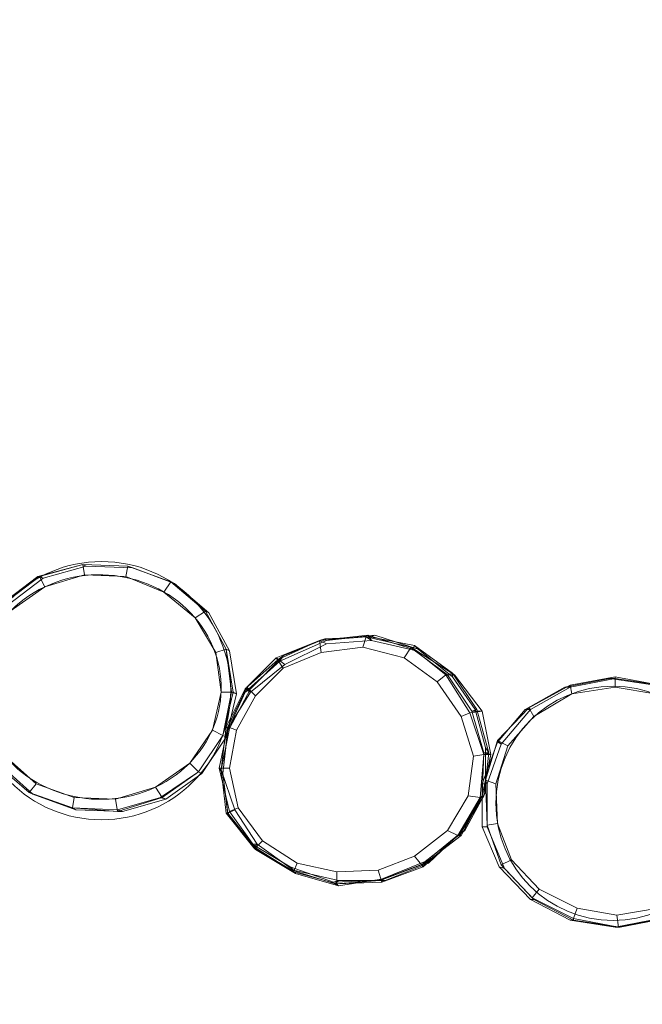
# Model space of a CAD drawing. Units: millimetres. Extents: x 37377 to 46887, y -2624 to 553.
# Drawn here: x 42381 to 43036, y -1588 to -552 of the extents above; entities that cross this region are included whole.
import ezdxf

# ---------------------------------------------------------------- set-up
doc = ezdxf.new("R2010")
doc.units = ezdxf.units.MM
doc.header["$MEASUREMENT"] = 0
doc.layers.add('МАФЫ НАШИ', color=7, linetype='Continuous', lineweight=25)

# ---------------------------------------------------------------- blocks, each defined once
blk = doc.blocks.new('пертгнннн')
at = {"layer": 'МАФЫ НАШИ', "lineweight": 13}
for points in [[(42447.6, -1125), (42400.3, -1137.8), (42447.6, -1125)], [(42447.6, -1125), (42400.3, -1137.8), (42447.6, -1125)], [(42447.6, -1125), (42400.3, -1137.8), (42447.6, -1125)], [(42447.6, -1125), (42400.3, -1137.8), (42447.6, -1125)], [(42494.9, -1126.9), (42447.6, -1125), (42494.9, -1126.9)], [(42494.9, -1126.9), (42447.6, -1125), (42494.9, -1126.9)], [(42494.9, -1126.9), (42447.6, -1125), (42494.9, -1126.9)], [(42494.9, -1126.9), (42447.6, -1125), (42494.9, -1126.9)], [(42540.3, -1143.2), (42494.9, -1126.9), (42540.3, -1143.2)], [(42540.3, -1143.2), (42494.9, -1126.9), (42540.3, -1143.2)], [(42540.3, -1143.2), (42494.9, -1126.9), (42540.3, -1143.2)], [(42540.3, -1143.2), (42494.9, -1126.9), (42540.3, -1143.2)], [(42400.3, -1137.8), (42362.1, -1166.8), (42400.3, -1137.8)], [(42400.3, -1137.8), (42362.1, -1166.8), (42400.3, -1137.8)], [(42400.3, -1137.8), (42362.1, -1166.8), (42400.3, -1137.8)], [(42400.3, -1137.8), (42362.1, -1166.8), (42400.3, -1137.8)], [(42576.7, -1174.1), (42540.3, -1143.2), (42576.7, -1174.1)], [(42576.7, -1174.1), (42540.3, -1143.2), (42576.7, -1174.1)], [(42576.7, -1174.1), (42540.3, -1143.2), (42576.7, -1174.1)], [(42576.7, -1174.1), (42540.3, -1143.2), (42576.7, -1174.1)], [(42598.5, -1214.1), (42576.7, -1174.1), (42598.5, -1214.1)], [(42598.5, -1214.1), (42576.7, -1174.1), (42598.5, -1214.1)], [(42598.5, -1214.1), (42576.7, -1174.1), (42598.5, -1214.1)], [(42598.5, -1214.1), (42576.7, -1174.1), (42598.5, -1214.1)], [(42603.9, -1259.6), (42598.5, -1214.1), (42603.9, -1259.6)], [(42603.9, -1259.6), (42598.5, -1214.1), (42603.9, -1259.6)], [(42603.9, -1259.6), (42598.5, -1214.1), (42603.9, -1259.6)], [(42603.9, -1259.6), (42598.5, -1214.1), (42603.9, -1259.6)], [(43002.1, -1245), (42954.8, -1254.1), (43002.1, -1245)], [(43002.1, -1245), (42954.8, -1254.1), (43002.1, -1245)], [(43002.1, -1245), (42954.8, -1254.1), (43002.1, -1245)], [(43002.1, -1245), (42954.8, -1254.1), (43002.1, -1245)], [(43049.4, -1252.3), (43002.1, -1245), (43049.4, -1252.3)], [(43049.4, -1252.3), (43002.1, -1245), (43049.4, -1252.3)], [(43049.4, -1252.3), (43002.1, -1245), (43049.4, -1252.3)], [(43049.4, -1252.3), (43002.1, -1245), (43049.4, -1252.3)], [(42594.9, -1305), (42603.9, -1259.6), (42594.9, -1305)], [(42594.9, -1305), (42603.9, -1259.6), (42594.9, -1305)], [(42954.8, -1254.1), (42913, -1277.8), (42954.8, -1254.1)], [(42954.8, -1254.1), (42913, -1277.8), (42954.8, -1254.1)], [(42954.8, -1254.1), (42913, -1277.8), (42954.8, -1254.1)], [(42954.8, -1254.1), (42913, -1277.8), (42954.8, -1254.1)], [(42913, -1277.8), (42883.9, -1312.3), (42913, -1277.8)], [(42913, -1277.8), (42883.9, -1312.3), (42913, -1277.8)], [(42913, -1277.8), (42883.9, -1312.3), (42913, -1277.8)], [(42913, -1277.8), (42883.9, -1312.3), (42913, -1277.8)], [(42569.4, -1343.2), (42594.9, -1305), (42569.4, -1343.2)], [(42569.4, -1343.2), (42594.9, -1305), (42569.4, -1343.2)], [(42569.4, -1343.2), (42594.9, -1305), (42569.4, -1343.2)], [(42569.4, -1343.2), (42594.9, -1305), (42569.4, -1343.2)], [(42883.9, -1312.3), (42867.6, -1355.9), (42883.9, -1312.3)], [(42883.9, -1312.3), (42867.6, -1355.9), (42883.9, -1312.3)], [(42883.9, -1312.3), (42867.6, -1355.9), (42883.9, -1312.3)], [(42883.9, -1312.3), (42867.6, -1355.9), (42883.9, -1312.3)], [(42354.9, -1334.1), (42391.2, -1365), (42354.9, -1334.1)], [(42354.9, -1334.1), (42391.2, -1365), (42354.9, -1334.1)], [(42354.9, -1334.1), (42391.2, -1365), (42354.9, -1334.1)], [(42354.9, -1334.1), (42391.2, -1365), (42354.9, -1334.1)], [(42529.4, -1370.5), (42569.4, -1343.2), (42529.4, -1370.5)], [(42529.4, -1370.5), (42569.4, -1343.2), (42529.4, -1370.5)], [(42529.4, -1370.5), (42569.4, -1343.2), (42529.4, -1370.5)], [(42529.4, -1370.5), (42569.4, -1343.2), (42529.4, -1370.5)], [(42867.6, -1355.9), (42867.6, -1401.4), (42867.6, -1355.9)], [(42867.6, -1355.9), (42867.6, -1401.4), (42867.6, -1355.9)], [(42867.6, -1355.9), (42867.6, -1401.4), (42867.6, -1355.9)], [(42867.6, -1355.9), (42867.6, -1401.4), (42867.6, -1355.9)], [(42391.2, -1365), (42436.7, -1381.4), (42391.2, -1365)], [(42391.2, -1365), (42436.7, -1381.4), (42391.2, -1365)], [(42391.2, -1365), (42436.7, -1381.4), (42391.2, -1365)], [(42391.2, -1365), (42436.7, -1381.4), (42391.2, -1365)], [(42484, -1383.2), (42529.4, -1370.5), (42484, -1383.2)], [(42484, -1383.2), (42529.4, -1370.5), (42484, -1383.2)], [(42484, -1383.2), (42529.4, -1370.5), (42484, -1383.2)], [(42484, -1383.2), (42529.4, -1370.5), (42484, -1383.2)], [(42436.7, -1381.4), (42484, -1383.2), (42436.7, -1381.4)], [(42436.7, -1381.4), (42484, -1383.2), (42436.7, -1381.4)], [(42436.7, -1381.4), (42484, -1383.2), (42436.7, -1381.4)], [(42436.7, -1381.4), (42484, -1383.2), (42436.7, -1381.4)], [(42867.6, -1401.4), (42885.7, -1443.2), (42867.6, -1401.4)], [(42867.6, -1401.4), (42885.7, -1443.2), (42867.6, -1401.4)], [(42867.6, -1401.4), (42885.7, -1443.2), (42867.6, -1401.4)], [(42867.6, -1401.4), (42885.7, -1443.2), (42867.6, -1401.4)], [(42885.7, -1443.2), (42918.5, -1477.7), (42885.7, -1443.2)], [(42885.7, -1443.2), (42918.5, -1477.7), (42885.7, -1443.2)], [(42885.7, -1443.2), (42918.5, -1477.7), (42885.7, -1443.2)], [(42885.7, -1443.2), (42918.5, -1477.7), (42885.7, -1443.2)], [(42918.5, -1477.7), (42960.3, -1499.6), (42918.5, -1477.7)], [(42918.5, -1477.7), (42960.3, -1499.6), (42918.5, -1477.7)], [(42918.5, -1477.7), (42960.3, -1499.6), (42918.5, -1477.7)], [(42918.5, -1477.7), (42960.3, -1499.6), (42918.5, -1477.7)], [(42960.3, -1499.6), (43007.6, -1506.8), (42960.3, -1499.6)], [(42960.3, -1499.6), (43007.6, -1506.8), (42960.3, -1499.6)], [(42960.3, -1499.6), (43007.6, -1506.8), (42960.3, -1499.6)], [(42960.3, -1499.6), (43007.6, -1506.8), (42960.3, -1499.6)], [(43007.6, -1506.8), (43054.8, -1497.7), (43007.6, -1506.8)], [(43007.6, -1506.8), (43054.8, -1497.7), (43007.6, -1506.8)], [(43007.6, -1506.8), (43054.8, -1497.7), (43007.6, -1506.8)], [(43007.6, -1506.8), (43054.8, -1497.7), (43007.6, -1506.8)]]:
    blk.add_lwpolyline(points, dxfattribs=at)
for points in [[(42447.6, -1125), (42400.3, -1137.8), (42405.8, -1139.6), (42451.2, -1126.9)], [(42447.6, -1125), (42400.3, -1137.8), (42405.8, -1139.6), (42451.2, -1126.9)], [(42451.2, -1126.9), (42405.8, -1139.6), (42402.1, -1137.8), (42447.6, -1125)], [(42402.1, -1137.8), (42407.6, -1148.7), (42449.4, -1135.9), (42447.6, -1125)], [(42451.2, -1126.9), (42405.8, -1139.6), (42402.1, -1137.8), (42447.6, -1125)], [(42402.1, -1137.8), (42407.6, -1148.7), (42449.4, -1135.9), (42447.6, -1125)], [(42494.9, -1126.9), (42447.6, -1125), (42451.2, -1126.9), (42500.3, -1128.7)], [(42500.3, -1128.7), (42451.2, -1126.9), (42447.6, -1125), (42494.9, -1126.9)], [(42447.6, -1125), (42449.4, -1135.9), (42493, -1137.8), (42494.9, -1126.9)], [(42494.9, -1126.9), (42447.6, -1125), (42451.2, -1126.9), (42500.3, -1128.7)], [(42500.3, -1128.7), (42451.2, -1126.9), (42447.6, -1125), (42494.9, -1126.9)], [(42447.6, -1125), (42449.4, -1135.9), (42493, -1137.8), (42494.9, -1126.9)], [(42494.9, -1126.9), (42493, -1137.8), (42533, -1154.1), (42540.3, -1143.2)], [(42494.9, -1126.9), (42493, -1137.8), (42533, -1154.1), (42540.3, -1143.2)], [(42540.3, -1143.2), (42494.9, -1126.9), (42500.3, -1128.7), (42544, -1145)], [(42544, -1145), (42500.3, -1128.7), (42494.9, -1126.9), (42540.3, -1143.2)], [(42540.3, -1143.2), (42494.9, -1126.9), (42500.3, -1128.7), (42544, -1145)], [(42544, -1145), (42500.3, -1128.7), (42494.9, -1126.9), (42540.3, -1143.2)], [(42400.3, -1137.8), (42362.1, -1166.8), (42367.6, -1168.7), (42405.8, -1139.6)], [(42400.3, -1137.8), (42362.1, -1166.8), (42367.6, -1168.7), (42405.8, -1139.6)], [(42405.8, -1139.6), (42367.6, -1168.7), (42364, -1166.8), (42402.1, -1137.8)], [(42364, -1166.8), (42371.2, -1174.1), (42407.6, -1148.7), (42402.1, -1137.8)], [(42405.8, -1139.6), (42367.6, -1168.7), (42364, -1166.8), (42402.1, -1137.8)], [(42364, -1166.8), (42371.2, -1174.1), (42407.6, -1148.7), (42402.1, -1137.8)], [(42540.3, -1143.2), (42533, -1154.1), (42565.8, -1181.4), (42576.7, -1174.1)], [(42540.3, -1143.2), (42533, -1154.1), (42565.8, -1181.4), (42576.7, -1174.1)], [(42576.7, -1174.1), (42540.3, -1143.2), (42544, -1145), (42580.3, -1175.9)], [(42580.3, -1175.9), (42544, -1145), (42540.3, -1143.2), (42576.7, -1174.1)], [(42576.7, -1174.1), (42540.3, -1143.2), (42544, -1145), (42580.3, -1175.9)], [(42580.3, -1175.9), (42544, -1145), (42540.3, -1143.2), (42576.7, -1174.1)], [(42576.7, -1174.1), (42565.8, -1181.4), (42587.6, -1217.8), (42598.5, -1214.1)], [(42576.7, -1174.1), (42565.8, -1181.4), (42587.6, -1217.8), (42598.5, -1214.1)], [(42598.5, -1214.1), (42576.7, -1174.1), (42580.3, -1175.9), (42602.1, -1215.9)], [(42602.1, -1215.9), (42580.3, -1175.9), (42576.7, -1174.1), (42598.5, -1214.1)], [(42598.5, -1214.1), (42576.7, -1174.1), (42580.3, -1175.9), (42602.1, -1215.9)], [(42602.1, -1215.9), (42580.3, -1175.9), (42576.7, -1174.1), (42598.5, -1214.1)], [(42871.2, -1365), (42869.4, -1368.7), (42874.8, -1323.2), (42871.2, -1317.7), (42871.2, -1365), (42849.4, -1405), (42807.6, -1437.7), (42758.5, -1457.7), (42711.2, -1459.6), (42665.8, -1443.2), (42625.8, -1419.6), (42600.3, -1386.8), (42594.9, -1345), (42600.3, -1299.6), (42618.5, -1259.6), (42654.9, -1226.8), (42703.9, -1205), (42754.8, -1199.6), (42800.3, -1214.1), (42836.7, -1243.2), (42860.3, -1277.8), (42871.2, -1317.7)], [(42871.2, -1365), (42869.4, -1368.7), (42874.8, -1323.2), (42871.2, -1317.7), (42871.2, -1365), (42849.4, -1405), (42807.6, -1437.7), (42758.5, -1457.7), (42711.2, -1459.6), (42665.8, -1443.2), (42625.8, -1419.6), (42600.3, -1386.8), (42594.9, -1345), (42600.3, -1299.6), (42618.5, -1259.6), (42654.9, -1226.8), (42703.9, -1205), (42754.8, -1199.6), (42800.3, -1214.1), (42836.7, -1243.2), (42860.3, -1277.8), (42871.2, -1317.7)], [(42749.4, -1201.4), (42702.1, -1203.2), (42696.7, -1205), (42747.6, -1199.6)], [(42747.6, -1199.6), (42696.7, -1205), (42703.9, -1208.7), (42751.2, -1205)], [(42749.4, -1201.4), (42702.1, -1203.2), (42696.7, -1205), (42747.6, -1199.6)], [(42747.6, -1199.6), (42696.7, -1205), (42703.9, -1208.7), (42751.2, -1205)], [(42751.2, -1205), (42703.9, -1208.7), (42696.7, -1205), (42745.8, -1201.4)], [(42696.7, -1205), (42698.5, -1217.8), (42742.1, -1212.3), (42745.8, -1201.4)], [(42751.2, -1205), (42703.9, -1208.7), (42696.7, -1205), (42745.8, -1201.4)], [(42696.7, -1205), (42698.5, -1217.8), (42742.1, -1212.3), (42745.8, -1201.4)], [(42754.8, -1199.6), (42703.9, -1205), (42702.1, -1203.2), (42749.4, -1201.4)], [(42754.8, -1199.6), (42703.9, -1205), (42702.1, -1203.2), (42749.4, -1201.4)], [(42745.8, -1201.4), (42742.1, -1212.3), (42785.8, -1223.2), (42793, -1212.3)], [(42745.8, -1201.4), (42742.1, -1212.3), (42785.8, -1223.2), (42793, -1212.3)], [(42798.5, -1215.9), (42751.2, -1205), (42745.8, -1201.4), (42793, -1212.3)], [(42798.5, -1215.9), (42751.2, -1205), (42745.8, -1201.4), (42793, -1212.3)], [(42796.7, -1210.5), (42749.4, -1201.4), (42747.6, -1199.6), (42794.8, -1214.1)], [(42794.8, -1214.1), (42747.6, -1199.6), (42751.2, -1205), (42798.5, -1215.9)], [(42796.7, -1210.5), (42749.4, -1201.4), (42747.6, -1199.6), (42794.8, -1214.1)], [(42794.8, -1214.1), (42747.6, -1199.6), (42751.2, -1205), (42798.5, -1215.9)], [(42800.3, -1214.1), (42754.8, -1199.6), (42749.4, -1201.4), (42796.7, -1210.5)], [(42800.3, -1214.1), (42754.8, -1199.6), (42749.4, -1201.4), (42796.7, -1210.5)], [(42796.7, -1432.3), (42831.2, -1405), (42853, -1368.7), (42858.5, -1326.8), (42845.7, -1285), (42820.3, -1248.7), (42785.8, -1223.2), (42742.1, -1212.3), (42698.5, -1217.8), (42658.5, -1234.1), (42629.4, -1263.2), (42609.4, -1299.6), (42602.1, -1339.6), (42611.2, -1381.4), (42636.7, -1415.9), (42673, -1439.6), (42714.8, -1448.6), (42758.5, -1446.8)], [(42796.7, -1432.3), (42831.2, -1405), (42853, -1368.7), (42858.5, -1326.8), (42845.7, -1285), (42820.3, -1248.7), (42785.8, -1223.2), (42742.1, -1212.3), (42698.5, -1217.8), (42658.5, -1234.1), (42629.4, -1263.2), (42609.4, -1299.6), (42602.1, -1339.6), (42611.2, -1381.4), (42636.7, -1415.9), (42673, -1439.6), (42714.8, -1448.6), (42758.5, -1446.8)], [(42703.9, -1208.7), (42660.3, -1230.5), (42651.2, -1223.2), (42696.7, -1205)], [(42651.2, -1223.2), (42658.5, -1234.1), (42698.5, -1217.8), (42696.7, -1205)], [(42703.9, -1208.7), (42660.3, -1230.5), (42651.2, -1223.2), (42696.7, -1205)], [(42651.2, -1223.2), (42658.5, -1234.1), (42698.5, -1217.8), (42696.7, -1205)], [(42702.1, -1203.2), (42658.5, -1221.4), (42653, -1225), (42696.7, -1205)], [(42702.1, -1203.2), (42658.5, -1221.4), (42653, -1225), (42696.7, -1205)], [(42696.7, -1205), (42653, -1225), (42660.3, -1230.5), (42703.9, -1208.7)], [(42696.7, -1205), (42653, -1225), (42660.3, -1230.5), (42703.9, -1208.7)], [(42703.9, -1205), (42654.9, -1226.8), (42658.5, -1221.4), (42702.1, -1203.2)], [(42703.9, -1205), (42654.9, -1226.8), (42658.5, -1221.4), (42702.1, -1203.2)], [(42793, -1212.3), (42785.8, -1223.2), (42820.3, -1248.7), (42829.4, -1241.4)], [(42793, -1212.3), (42785.8, -1223.2), (42820.3, -1248.7), (42829.4, -1241.4)], [(42838.5, -1241.4), (42798.5, -1215.9), (42793, -1212.3), (42829.4, -1241.4)], [(42838.5, -1241.4), (42798.5, -1215.9), (42793, -1212.3), (42829.4, -1241.4)], [(42836.7, -1239.6), (42796.7, -1210.5), (42794.8, -1214.1), (42831.2, -1241.4)], [(42836.7, -1239.6), (42796.7, -1210.5), (42794.8, -1214.1), (42831.2, -1241.4)], [(42836.7, -1243.2), (42800.3, -1214.1), (42796.7, -1210.5), (42836.7, -1239.6)], [(42836.7, -1243.2), (42800.3, -1214.1), (42796.7, -1210.5), (42836.7, -1239.6)], [(42598.5, -1214.1), (42587.6, -1217.8), (42593, -1259.6), (42605.8, -1259.6)], [(42598.5, -1214.1), (42587.6, -1217.8), (42593, -1259.6), (42605.8, -1259.6)], [(42603.9, -1259.6), (42598.5, -1214.1), (42602.1, -1215.9), (42609.4, -1261.4)], [(42609.4, -1261.4), (42602.1, -1215.9), (42598.5, -1214.1), (42605.8, -1259.6)], [(42603.9, -1259.6), (42598.5, -1214.1), (42602.1, -1215.9), (42609.4, -1261.4)], [(42609.4, -1261.4), (42602.1, -1215.9), (42598.5, -1214.1), (42605.8, -1259.6)], [(42654.9, -1226.8), (42618.5, -1259.6), (42623.9, -1255.9), (42658.5, -1221.4)], [(42658.5, -1221.4), (42623.9, -1255.9), (42618.5, -1255.9), (42653, -1225)], [(42654.9, -1226.8), (42618.5, -1259.6), (42623.9, -1255.9), (42658.5, -1221.4)], [(42658.5, -1221.4), (42623.9, -1255.9), (42618.5, -1255.9), (42653, -1225)], [(42831.2, -1241.4), (42794.8, -1214.1), (42798.5, -1215.9), (42838.5, -1241.4)], [(42831.2, -1241.4), (42794.8, -1214.1), (42798.5, -1215.9), (42838.5, -1241.4)], [(42653, -1225), (42618.5, -1255.9), (42623.9, -1259.6), (42660.3, -1230.5)], [(42653, -1225), (42618.5, -1255.9), (42623.9, -1259.6), (42660.3, -1230.5)], [(42660.3, -1230.5), (42623.9, -1259.6), (42620.3, -1254.1), (42651.2, -1223.2)], [(42620.3, -1254.1), (42629.4, -1263.2), (42658.5, -1234.1), (42651.2, -1223.2)], [(42660.3, -1230.5), (42623.9, -1259.6), (42620.3, -1254.1), (42651.2, -1223.2)], [(42620.3, -1254.1), (42629.4, -1263.2), (42658.5, -1234.1), (42651.2, -1223.2)], [(42829.4, -1241.4), (42820.3, -1248.7), (42845.7, -1285), (42854.8, -1281.4)], [(42829.4, -1241.4), (42820.3, -1248.7), (42845.7, -1285), (42854.8, -1281.4)], [(42867.6, -1279.6), (42838.5, -1241.4), (42829.4, -1241.4), (42854.8, -1281.4)], [(42867.6, -1279.6), (42838.5, -1241.4), (42829.4, -1241.4), (42854.8, -1281.4)], [(42862.1, -1277.8), (42836.7, -1239.6), (42831.2, -1241.4), (42856.7, -1279.6)], [(42862.1, -1277.8), (42836.7, -1239.6), (42831.2, -1241.4), (42856.7, -1279.6)], [(42856.7, -1279.6), (42831.2, -1241.4), (42838.5, -1241.4), (42867.6, -1279.6)], [(42856.7, -1279.6), (42831.2, -1241.4), (42838.5, -1241.4), (42867.6, -1279.6)], [(42860.3, -1277.8), (42836.7, -1243.2), (42836.7, -1239.6), (42862.1, -1277.8)], [(42860.3, -1277.8), (42836.7, -1243.2), (42836.7, -1239.6), (42862.1, -1277.8)], [(43007.6, -1245), (42960.3, -1254.1), (42960.3, -1252.3), (43007.6, -1243.2)], [(42960.3, -1252.3), (42962.1, -1261.4), (43007.6, -1254.1), (43007.6, -1243.2)], [(43007.6, -1245), (42960.3, -1254.1), (42960.3, -1252.3), (43007.6, -1243.2)], [(42960.3, -1252.3), (42962.1, -1261.4), (43007.6, -1254.1), (43007.6, -1243.2)], [(43054.8, -1252.3), (43007.6, -1245), (43007.6, -1243.2)], [(43007.6, -1243.2), (43007.6, -1254.1), (43049.4, -1261.4), (43054.8, -1252.3)], [(43054.8, -1252.3), (43007.6, -1245), (43007.6, -1243.2)], [(43007.6, -1243.2), (43007.6, -1254.1), (43049.4, -1261.4), (43054.8, -1252.3)], [(43142.1, -1395.9), (43142.1, -1350.5), (43142.1, -1395.9), (43127.5, -1439.6), (43096.6, -1474.1), (43054.8, -1497.7), (43007.6, -1506.8), (42960.3, -1499.6), (42918.5, -1477.7), (42885.7, -1443.2), (42867.6, -1401.4), (42867.6, -1355.9), (42883.9, -1312.3), (42913, -1277.8), (42954.8, -1254.1), (43002.1, -1245), (43049.4, -1252.3), (43093, -1274.1), (43123.9, -1308.7), (43142.1, -1350.5)], [(43142.1, -1395.9), (43142.1, -1350.5), (43142.1, -1395.9), (43127.5, -1439.6), (43096.6, -1474.1), (43054.8, -1497.7), (43007.6, -1506.8), (42960.3, -1499.6), (42918.5, -1477.7), (42885.7, -1443.2), (42867.6, -1401.4), (42867.6, -1355.9), (42883.9, -1312.3), (42913, -1277.8), (42954.8, -1254.1), (43002.1, -1245), (43049.4, -1252.3), (43093, -1274.1), (43123.9, -1308.7), (43142.1, -1350.5)], [(42960.3, -1254.1), (42918.5, -1277.8), (42916.7, -1275.9), (42960.3, -1252.3)], [(42916.7, -1275.9), (42922.1, -1285), (42962.1, -1261.4), (42960.3, -1252.3)], [(42960.3, -1254.1), (42918.5, -1277.8), (42916.7, -1275.9), (42960.3, -1252.3)], [(42916.7, -1275.9), (42922.1, -1285), (42962.1, -1261.4), (42960.3, -1252.3)], [(43002.1, -1245), (42954.8, -1254.1), (42960.3, -1254.1), (43007.6, -1245)], [(43002.1, -1245), (42954.8, -1254.1), (42960.3, -1254.1), (43007.6, -1245)], [(43049.4, -1252.3), (43002.1, -1245), (43007.6, -1245), (43054.8, -1252.3)], [(43049.4, -1252.3), (43002.1, -1245), (43007.6, -1245), (43054.8, -1252.3)], [(42605.8, -1259.6), (42593, -1259.6), (42583.9, -1299.6), (42594.9, -1305)], [(42605.8, -1259.6), (42593, -1259.6), (42583.9, -1299.6), (42594.9, -1305)], [(42594.9, -1305), (42603.9, -1259.6), (42609.4, -1261.4), (42598.5, -1306.8)], [(42598.5, -1306.8), (42609.4, -1261.4), (42605.8, -1259.6), (42594.9, -1305)], [(42594.9, -1305), (42603.9, -1259.6), (42609.4, -1261.4), (42598.5, -1306.8)], [(42598.5, -1306.8), (42609.4, -1261.4), (42605.8, -1259.6), (42594.9, -1305)], [(42623.9, -1255.9), (42602.1, -1297.7), (42598.5, -1295.9), (42618.5, -1255.9)], [(42618.5, -1255.9), (42598.5, -1295.9), (42600.3, -1297.7), (42623.9, -1259.6)], [(42623.9, -1255.9), (42602.1, -1297.7), (42598.5, -1295.9), (42618.5, -1255.9)], [(42618.5, -1255.9), (42598.5, -1295.9), (42600.3, -1297.7), (42623.9, -1259.6)], [(42623.9, -1259.6), (42600.3, -1297.7), (42600.3, -1295.9), (42620.3, -1254.1)], [(42600.3, -1295.9), (42609.4, -1299.6), (42629.4, -1263.2), (42620.3, -1254.1)], [(42623.9, -1259.6), (42600.3, -1297.7), (42600.3, -1295.9), (42620.3, -1254.1)], [(42600.3, -1295.9), (42609.4, -1299.6), (42629.4, -1263.2), (42620.3, -1254.1)], [(42618.5, -1259.6), (42600.3, -1299.6), (42602.1, -1297.7), (42623.9, -1255.9)], [(42618.5, -1259.6), (42600.3, -1299.6), (42602.1, -1297.7), (42623.9, -1255.9)], [(42954.8, -1254.1), (42913, -1277.8), (42918.5, -1277.8), (42960.3, -1254.1)], [(42954.8, -1254.1), (42913, -1277.8), (42918.5, -1277.8), (42960.3, -1254.1)], [(42854.8, -1281.4), (42845.7, -1285), (42858.5, -1326.8), (42869.4, -1325)], [(42854.8, -1281.4), (42845.7, -1285), (42858.5, -1326.8), (42869.4, -1325)], [(42876.7, -1325), (42867.6, -1279.6), (42854.8, -1281.4), (42869.4, -1325)], [(42876.7, -1325), (42867.6, -1279.6), (42854.8, -1281.4), (42869.4, -1325)], [(42874.8, -1323.2), (42862.1, -1277.8), (42856.7, -1279.6), (42869.4, -1323.2)], [(42874.8, -1323.2), (42862.1, -1277.8), (42856.7, -1279.6), (42869.4, -1323.2)], [(42869.4, -1323.2), (42856.7, -1279.6), (42867.6, -1279.6), (42876.7, -1325)], [(42869.4, -1323.2), (42856.7, -1279.6), (42867.6, -1279.6), (42876.7, -1325)], [(42871.2, -1317.7), (42860.3, -1277.8), (42862.1, -1277.8), (42874.8, -1323.2)], [(42871.2, -1317.7), (42860.3, -1277.8), (42862.1, -1277.8), (42874.8, -1323.2)], [(42918.5, -1277.8), (42887.6, -1314.1), (42883.9, -1310.5), (42916.7, -1275.9)], [(42883.9, -1310.5), (42894.8, -1315.9), (42922.1, -1285), (42916.7, -1275.9)], [(42918.5, -1277.8), (42887.6, -1314.1), (42883.9, -1310.5), (42916.7, -1275.9)], [(42883.9, -1310.5), (42894.8, -1315.9), (42922.1, -1285), (42916.7, -1275.9)], [(42913, -1277.8), (42883.9, -1312.3), (42887.6, -1314.1), (42918.5, -1277.8)], [(42913, -1277.8), (42883.9, -1312.3), (42887.6, -1314.1), (42918.5, -1277.8)], [(42594.9, -1305), (42583.9, -1299.6), (42560.3, -1334.1), (42569.4, -1343.2)], [(42594.9, -1305), (42583.9, -1299.6), (42560.3, -1334.1), (42569.4, -1343.2)], [(42569.4, -1343.2), (42594.9, -1305), (42598.5, -1306.8), (42573, -1345)], [(42573, -1345), (42598.5, -1306.8), (42594.9, -1305), (42569.4, -1343.2)], [(42569.4, -1343.2), (42594.9, -1305), (42598.5, -1306.8), (42573, -1345)], [(42573, -1345), (42598.5, -1306.8), (42594.9, -1305), (42569.4, -1343.2)], [(42600.3, -1297.7), (42594.9, -1345), (42591.2, -1339.6), (42600.3, -1295.9)], [(42591.2, -1339.6), (42602.1, -1339.6), (42609.4, -1299.6), (42600.3, -1295.9)], [(42600.3, -1297.7), (42594.9, -1345), (42591.2, -1339.6), (42600.3, -1295.9)], [(42591.2, -1339.6), (42602.1, -1339.6), (42609.4, -1299.6), (42600.3, -1295.9)], [(42602.1, -1297.7), (42593, -1341.4), (42598.5, -1295.9)], [(42598.5, -1295.9), (42593, -1341.4), (42594.9, -1345), (42600.3, -1297.7)], [(42602.1, -1297.7), (42593, -1341.4), (42598.5, -1295.9)], [(42598.5, -1295.9), (42593, -1341.4), (42594.9, -1345), (42600.3, -1297.7)], [(42600.3, -1299.6), (42594.9, -1345), (42593, -1341.4), (42602.1, -1297.7)], [(42600.3, -1299.6), (42594.9, -1345), (42593, -1341.4), (42602.1, -1297.7)], [(42883.9, -1312.3), (42867.6, -1355.9), (42873, -1355.9), (42887.6, -1314.1)], [(42883.9, -1312.3), (42867.6, -1355.9), (42873, -1355.9), (42887.6, -1314.1)], [(42887.6, -1314.1), (42873, -1355.9), (42871.2, -1352.3), (42883.9, -1310.5)], [(42871.2, -1352.3), (42882.1, -1355.9), (42894.8, -1315.9), (42883.9, -1310.5)], [(42887.6, -1314.1), (42873, -1355.9), (42871.2, -1352.3), (42883.9, -1310.5)], [(42871.2, -1352.3), (42882.1, -1355.9), (42894.8, -1315.9), (42883.9, -1310.5)], [(42869.4, -1325), (42858.5, -1326.8), (42853, -1368.7), (42865.7, -1370.5)], [(42869.4, -1325), (42858.5, -1326.8), (42853, -1368.7), (42865.7, -1370.5)], [(42867.6, -1368.7), (42876.7, -1325), (42869.4, -1325), (42865.7, -1370.5)], [(42867.6, -1368.7), (42876.7, -1325), (42869.4, -1325), (42865.7, -1370.5)], [(42869.4, -1368.7), (42874.8, -1323.2), (42869.4, -1323.2), (42867.6, -1368.7)], [(42867.6, -1368.7), (42869.4, -1323.2), (42876.7, -1325)], [(42869.4, -1368.7), (42874.8, -1323.2), (42869.4, -1323.2), (42867.6, -1368.7)], [(42867.6, -1368.7), (42869.4, -1323.2), (42876.7, -1325)], [(42391.2, -1365), (42398.5, -1355.9), (42365.8, -1326.8), (42354.9, -1334.1)], [(42391.2, -1365), (42398.5, -1355.9), (42365.8, -1326.8), (42354.9, -1334.1)], [(42354.9, -1334.1), (42391.2, -1365), (42394.9, -1366.8), (42360.3, -1335.9)], [(42360.3, -1335.9), (42394.9, -1366.8), (42391.2, -1365), (42354.9, -1334.1)], [(42354.9, -1334.1), (42391.2, -1365), (42394.9, -1366.8), (42360.3, -1335.9)], [(42360.3, -1335.9), (42394.9, -1366.8), (42391.2, -1365), (42354.9, -1334.1)], [(42569.4, -1343.2), (42560.3, -1334.1), (42524, -1359.6), (42531.2, -1370.5)], [(42569.4, -1343.2), (42560.3, -1334.1), (42524, -1359.6), (42531.2, -1370.5)], [(42529.4, -1370.5), (42569.4, -1343.2), (42573, -1345), (42534.9, -1372.3)], [(42529.4, -1370.5), (42569.4, -1343.2), (42573, -1345), (42534.9, -1372.3)], [(42534.9, -1372.3), (42573, -1345), (42569.4, -1343.2), (42531.2, -1370.5)], [(42534.9, -1372.3), (42573, -1345), (42569.4, -1343.2), (42531.2, -1370.5)], [(42594.9, -1345), (42600.3, -1388.7), (42602.1, -1385), (42591.2, -1339.6)], [(42602.1, -1385), (42611.2, -1381.4), (42602.1, -1339.6), (42591.2, -1339.6)], [(42594.9, -1345), (42600.3, -1388.7), (42602.1, -1385), (42591.2, -1339.6)], [(42602.1, -1385), (42611.2, -1381.4), (42602.1, -1339.6), (42591.2, -1339.6)], [(42594.9, -1345), (42600.3, -1386.8), (42607.6, -1383.2), (42593, -1341.4)], [(42593, -1341.4), (42607.6, -1383.2), (42598.5, -1386.8)], [(42593, -1341.4), (42598.5, -1386.8), (42600.3, -1388.7), (42594.9, -1345)], [(42594.9, -1345), (42600.3, -1386.8), (42607.6, -1383.2), (42593, -1341.4)], [(42593, -1341.4), (42607.6, -1383.2), (42598.5, -1386.8)], [(42593, -1341.4), (42598.5, -1386.8), (42600.3, -1388.7), (42594.9, -1345)], [(42436.7, -1381.4), (42438.5, -1370.5), (42398.5, -1355.9), (42391.2, -1365)], [(42436.7, -1381.4), (42438.5, -1370.5), (42398.5, -1355.9), (42391.2, -1365)], [(42867.6, -1355.9), (42867.6, -1401.4), (42873, -1401.4), (42873, -1355.9)], [(42867.6, -1355.9), (42867.6, -1401.4), (42873, -1401.4), (42873, -1355.9)], [(42873, -1355.9), (42873, -1401.4), (42873, -1399.6), (42871.2, -1352.3)], [(42873, -1399.6), (42883.9, -1397.7), (42882.1, -1355.9), (42871.2, -1352.3)], [(42873, -1355.9), (42873, -1401.4), (42873, -1399.6), (42871.2, -1352.3)], [(42873, -1399.6), (42883.9, -1397.7), (42882.1, -1355.9), (42871.2, -1352.3)], [(42391.2, -1365), (42436.7, -1381.4), (42440.3, -1383.2), (42394.9, -1366.8)], [(42394.9, -1366.8), (42440.3, -1383.2), (42436.7, -1381.4), (42391.2, -1365)], [(42391.2, -1365), (42436.7, -1381.4), (42440.3, -1383.2), (42394.9, -1366.8)], [(42394.9, -1366.8), (42440.3, -1383.2), (42436.7, -1381.4), (42391.2, -1365)], [(42531.2, -1370.5), (42524, -1359.6), (42482.1, -1372.3), (42484, -1385)], [(42531.2, -1370.5), (42524, -1359.6), (42482.1, -1372.3), (42484, -1385)], [(42849.4, -1405), (42871.2, -1365), (42869.4, -1368.7), (42845.7, -1406.8)], [(42849.4, -1405), (42871.2, -1365), (42869.4, -1368.7), (42845.7, -1406.8)], [(42484, -1385), (42482.1, -1372.3), (42438.5, -1370.5), (42436.7, -1381.4)], [(42484, -1385), (42482.1, -1372.3), (42438.5, -1370.5), (42436.7, -1381.4)], [(42484, -1383.2), (42529.4, -1370.5), (42534.9, -1372.3), (42489.4, -1385)], [(42489.4, -1385), (42534.9, -1372.3), (42531.2, -1370.5), (42484, -1385)], [(42484, -1383.2), (42529.4, -1370.5), (42534.9, -1372.3), (42489.4, -1385)], [(42489.4, -1385), (42534.9, -1372.3), (42531.2, -1370.5), (42484, -1385)], [(42865.7, -1370.5), (42853, -1368.7), (42831.2, -1405), (42842.1, -1410.5)], [(42865.7, -1370.5), (42853, -1368.7), (42831.2, -1405), (42842.1, -1410.5)], [(42845.7, -1410.5), (42867.6, -1368.7), (42865.7, -1370.5), (42842.1, -1410.5)], [(42845.7, -1410.5), (42867.6, -1368.7), (42865.7, -1370.5), (42842.1, -1410.5)], [(42845.7, -1406.8), (42869.4, -1368.7), (42867.6, -1368.7), (42843.9, -1408.7)], [(42843.9, -1408.7), (42867.6, -1368.7), (42845.7, -1410.5)], [(42845.7, -1406.8), (42869.4, -1368.7), (42867.6, -1368.7), (42843.9, -1408.7)], [(42843.9, -1408.7), (42867.6, -1368.7), (42845.7, -1410.5)], [(42436.7, -1381.4), (42484, -1383.2), (42489.4, -1385), (42440.3, -1383.2)], [(42440.3, -1383.2), (42489.4, -1385), (42484, -1385), (42436.7, -1381.4)], [(42436.7, -1381.4), (42484, -1383.2), (42489.4, -1385), (42440.3, -1383.2)], [(42440.3, -1383.2), (42489.4, -1385), (42484, -1385), (42436.7, -1381.4)], [(42607.6, -1383.2), (42631.2, -1419.6), (42627.6, -1423.2), (42598.5, -1386.8)], [(42607.6, -1383.2), (42631.2, -1419.6), (42627.6, -1423.2), (42598.5, -1386.8)], [(42598.5, -1386.8), (42627.6, -1423.2), (42629.4, -1425), (42600.3, -1388.7)], [(42598.5, -1386.8), (42627.6, -1423.2), (42629.4, -1425), (42600.3, -1388.7)], [(42600.3, -1386.8), (42625.8, -1419.6), (42631.2, -1419.6), (42607.6, -1383.2)], [(42600.3, -1386.8), (42625.8, -1419.6), (42631.2, -1419.6), (42607.6, -1383.2)], [(42600.3, -1388.7), (42629.4, -1425), (42629.4, -1423.2), (42602.1, -1385)], [(42600.3, -1388.7), (42629.4, -1425), (42629.4, -1423.2), (42602.1, -1385)], [(42629.4, -1423.2), (42636.7, -1415.9), (42611.2, -1381.4), (42602.1, -1385)], [(42629.4, -1423.2), (42636.7, -1415.9), (42611.2, -1381.4), (42602.1, -1385)], [(42887.6, -1441.4), (42898.5, -1435.9), (42883.9, -1397.7), (42873, -1399.6)], [(42887.6, -1441.4), (42898.5, -1435.9), (42883.9, -1397.7), (42873, -1399.6)], [(42842.1, -1410.5), (42831.2, -1405), (42796.7, -1432.3), (42805.8, -1443.2)], [(42842.1, -1410.5), (42831.2, -1405), (42796.7, -1432.3), (42805.8, -1443.2)], [(42811.2, -1439.6), (42845.7, -1406.8), (42843.9, -1408.7), (42803.9, -1441.4)], [(42811.2, -1439.6), (42845.7, -1406.8), (42843.9, -1408.7), (42803.9, -1441.4)], [(42803.9, -1441.4), (42843.9, -1408.7), (42845.7, -1410.5), (42807.6, -1439.6)], [(42803.9, -1441.4), (42843.9, -1408.7), (42845.7, -1410.5), (42807.6, -1439.6)], [(42807.6, -1437.7), (42849.4, -1405), (42845.7, -1406.8), (42811.2, -1439.6)], [(42807.6, -1437.7), (42849.4, -1405), (42845.7, -1406.8), (42811.2, -1439.6)], [(42867.6, -1401.4), (42885.7, -1443.2), (42891.2, -1445), (42873, -1401.4)], [(42867.6, -1401.4), (42885.7, -1443.2), (42891.2, -1445), (42873, -1401.4)], [(42873, -1401.4), (42891.2, -1445), (42887.6, -1441.4), (42873, -1399.6)], [(42873, -1401.4), (42891.2, -1445), (42887.6, -1441.4), (42873, -1399.6)], [(42625.8, -1419.6), (42665.8, -1443.2), (42669.4, -1446.8), (42631.2, -1419.6)], [(42625.8, -1419.6), (42665.8, -1443.2), (42669.4, -1446.8), (42631.2, -1419.6)], [(42631.2, -1419.6), (42669.4, -1446.8), (42667.6, -1446.8), (42627.6, -1423.2)], [(42631.2, -1419.6), (42669.4, -1446.8), (42667.6, -1446.8), (42627.6, -1423.2)], [(42669.4, -1448.6), (42673, -1439.6), (42636.7, -1415.9), (42629.4, -1423.2)], [(42669.4, -1448.6), (42673, -1439.6), (42636.7, -1415.9), (42629.4, -1423.2)], [(42807.6, -1439.6), (42845.7, -1410.5), (42842.1, -1410.5), (42805.8, -1443.2)], [(42807.6, -1439.6), (42845.7, -1410.5), (42842.1, -1410.5), (42805.8, -1443.2)], [(42627.6, -1423.2), (42667.6, -1446.8), (42671.2, -1450.5), (42629.4, -1425)], [(42627.6, -1423.2), (42667.6, -1446.8), (42671.2, -1450.5), (42629.4, -1425)], [(42629.4, -1425), (42671.2, -1450.5), (42669.4, -1448.6), (42629.4, -1423.2)], [(42629.4, -1425), (42671.2, -1450.5), (42669.4, -1448.6), (42629.4, -1423.2)], [(42714.8, -1461.4), (42714.8, -1448.6), (42673, -1439.6), (42669.4, -1448.6)], [(42714.8, -1461.4), (42714.8, -1448.6), (42673, -1439.6), (42669.4, -1448.6)], [(42805.8, -1443.2), (42796.7, -1432.3), (42758.5, -1446.8), (42762.1, -1459.6)], [(42805.8, -1443.2), (42796.7, -1432.3), (42758.5, -1446.8), (42762.1, -1459.6)], [(42758.5, -1457.7), (42807.6, -1437.7), (42811.2, -1439.6), (42765.8, -1457.7)], [(42758.5, -1457.7), (42807.6, -1437.7), (42811.2, -1439.6), (42765.8, -1457.7)], [(42765.8, -1457.7), (42811.2, -1439.6), (42803.9, -1441.4), (42760.3, -1457.7)], [(42760.3, -1457.7), (42803.9, -1441.4), (42807.6, -1439.6), (42763.9, -1455.9)], [(42765.8, -1457.7), (42811.2, -1439.6), (42803.9, -1441.4), (42760.3, -1457.7)], [(42760.3, -1457.7), (42803.9, -1441.4), (42807.6, -1439.6), (42763.9, -1455.9)], [(42763.9, -1455.9), (42807.6, -1439.6), (42805.8, -1443.2), (42762.1, -1459.6)], [(42763.9, -1455.9), (42807.6, -1439.6), (42805.8, -1443.2), (42762.1, -1459.6)], [(42920.3, -1475.9), (42927.6, -1466.8), (42898.5, -1435.9), (42887.6, -1441.4)], [(42920.3, -1475.9), (42927.6, -1466.8), (42898.5, -1435.9), (42887.6, -1441.4)], [(42665.8, -1443.2), (42711.2, -1459.6), (42716.7, -1457.7), (42669.4, -1446.8)], [(42665.8, -1443.2), (42711.2, -1459.6), (42716.7, -1457.7), (42669.4, -1446.8)], [(42669.4, -1446.8), (42716.7, -1457.7), (42713, -1461.4), (42667.6, -1446.8)], [(42667.6, -1446.8), (42713, -1461.4), (42716.7, -1463.2), (42671.2, -1450.5)], [(42669.4, -1446.8), (42716.7, -1457.7), (42713, -1461.4), (42667.6, -1446.8)], [(42667.6, -1446.8), (42713, -1461.4), (42716.7, -1463.2), (42671.2, -1450.5)], [(42671.2, -1450.5), (42716.7, -1463.2), (42714.8, -1461.4), (42669.4, -1448.6)], [(42671.2, -1450.5), (42716.7, -1463.2), (42714.8, -1461.4), (42669.4, -1448.6)], [(42762.1, -1459.6), (42758.5, -1446.8), (42714.8, -1448.6), (42714.8, -1461.4)], [(42762.1, -1459.6), (42758.5, -1446.8), (42714.8, -1448.6), (42714.8, -1461.4)], [(42885.7, -1443.2), (42918.5, -1477.7), (42922.1, -1477.7), (42891.2, -1445)], [(42885.7, -1443.2), (42918.5, -1477.7), (42922.1, -1477.7), (42891.2, -1445)], [(42891.2, -1445), (42922.1, -1477.7), (42920.3, -1475.9), (42887.6, -1441.4)], [(42891.2, -1445), (42922.1, -1477.7), (42920.3, -1475.9), (42887.6, -1441.4)], [(42711.2, -1459.6), (42758.5, -1457.7), (42765.8, -1457.7), (42716.7, -1457.7)], [(42711.2, -1459.6), (42758.5, -1457.7), (42765.8, -1457.7), (42716.7, -1457.7)], [(42713, -1461.4), (42760.3, -1457.7), (42763.9, -1455.9), (42716.7, -1463.2)], [(42713, -1461.4), (42760.3, -1457.7), (42763.9, -1455.9), (42716.7, -1463.2)], [(42716.7, -1457.7), (42765.8, -1457.7), (42760.3, -1457.7), (42713, -1461.4)], [(42716.7, -1457.7), (42765.8, -1457.7), (42760.3, -1457.7), (42713, -1461.4)], [(42716.7, -1463.2), (42763.9, -1455.9), (42762.1, -1459.6), (42714.8, -1461.4)], [(42716.7, -1463.2), (42763.9, -1455.9), (42762.1, -1459.6), (42714.8, -1461.4)], [(42963.9, -1497.7), (42967.6, -1486.8), (42927.6, -1466.8), (42920.3, -1475.9)], [(42963.9, -1497.7), (42967.6, -1486.8), (42927.6, -1466.8), (42920.3, -1475.9)], [(42918.5, -1477.7), (42960.3, -1499.6), (42963.9, -1499.6), (42922.1, -1477.7)], [(42918.5, -1477.7), (42960.3, -1499.6), (42963.9, -1499.6), (42922.1, -1477.7)], [(42922.1, -1477.7), (42963.9, -1499.6), (42963.9, -1497.7), (42920.3, -1475.9)], [(42922.1, -1477.7), (42963.9, -1499.6), (42963.9, -1497.7), (42920.3, -1475.9)], [(43011.2, -1506.8), (43009.4, -1494.1), (42967.6, -1486.8), (42963.9, -1497.7)], [(43011.2, -1506.8), (43009.4, -1494.1), (42967.6, -1486.8), (42963.9, -1497.7)], [(43058.5, -1497.7), (43053, -1486.8), (43009.4, -1494.1), (43011.2, -1506.8)], [(43058.5, -1497.7), (43053, -1486.8), (43009.4, -1494.1), (43011.2, -1506.8)], [(42960.3, -1499.6), (43007.6, -1506.8), (43013, -1506.8), (42963.9, -1499.6)], [(42960.3, -1499.6), (43007.6, -1506.8), (43013, -1506.8), (42963.9, -1499.6)], [(42963.9, -1499.6), (43013, -1506.8), (43011.2, -1506.8), (42963.9, -1497.7)], [(42963.9, -1499.6), (43013, -1506.8), (43011.2, -1506.8), (42963.9, -1497.7)], [(43007.6, -1506.8), (43054.8, -1497.7), (43060.3, -1497.7), (43013, -1506.8)], [(43007.6, -1506.8), (43054.8, -1497.7), (43060.3, -1497.7), (43013, -1506.8)], [(43013, -1506.8), (43060.3, -1497.7), (43058.5, -1497.7), (43011.2, -1506.8)], [(43013, -1506.8), (43060.3, -1497.7), (43058.5, -1497.7), (43011.2, -1506.8)]]:
    blk.add_lwpolyline(points, close=True, dxfattribs=at)
for centre, radius in [((42467.4, -1257.9), 135.9), ((42467.4, -1257.9), 135.9), ((43005.4, -1376.5), 123.3), ((43005.4, -1376.5), 123.3)]:
    blk.add_circle(centre, radius, dxfattribs=at)
blk.add_ellipse((42465.8, -1254.1), major_axis=(-127.3, 4.9), ratio=0.927694, start_param=2.08107, end_param=8.364255, dxfattribs=at)
blk.add_ellipse((42465.8, -1254.1), major_axis=(-127.3, 4.9), ratio=0.927694, start_param=2.08107, end_param=8.364255, dxfattribs=at)
at = {"layer": 'МАФЫ НАШИ'}
blk.add_spline([(37377, -603.3), (37520.1, -1394.1), (38314.5, -1868.7), (39451.5, -2115.1), (39579, -2115.1), (40508.6, -1955), (41728.3, -2137.5), (42648.5, -2385.7), (43249.4, -2549.9), (44513.2, -2494.7), (45422, -2288.5), (45744.1, -2198), (46645.3, -1684.4), (46877.4, -1017.7), (46716.6, -356), (46315.9, 28.9), (45713.7, 165.9), (44869.2, -15.1), (43692.9, -85.6), (42481.4, 161.2), (41587.9, 493.1), (40910.7, 507.6)], degree=3, dxfattribs=at)

msp = doc.modelspace()

# ---------------------------------------------------------------- block references
at = {"layer": 'МАФЫ НАШИ'}
msp.add_blockref('пертгнннн', (0, 0), dxfattribs=at)

doc.saveas('drawing.dxf')
